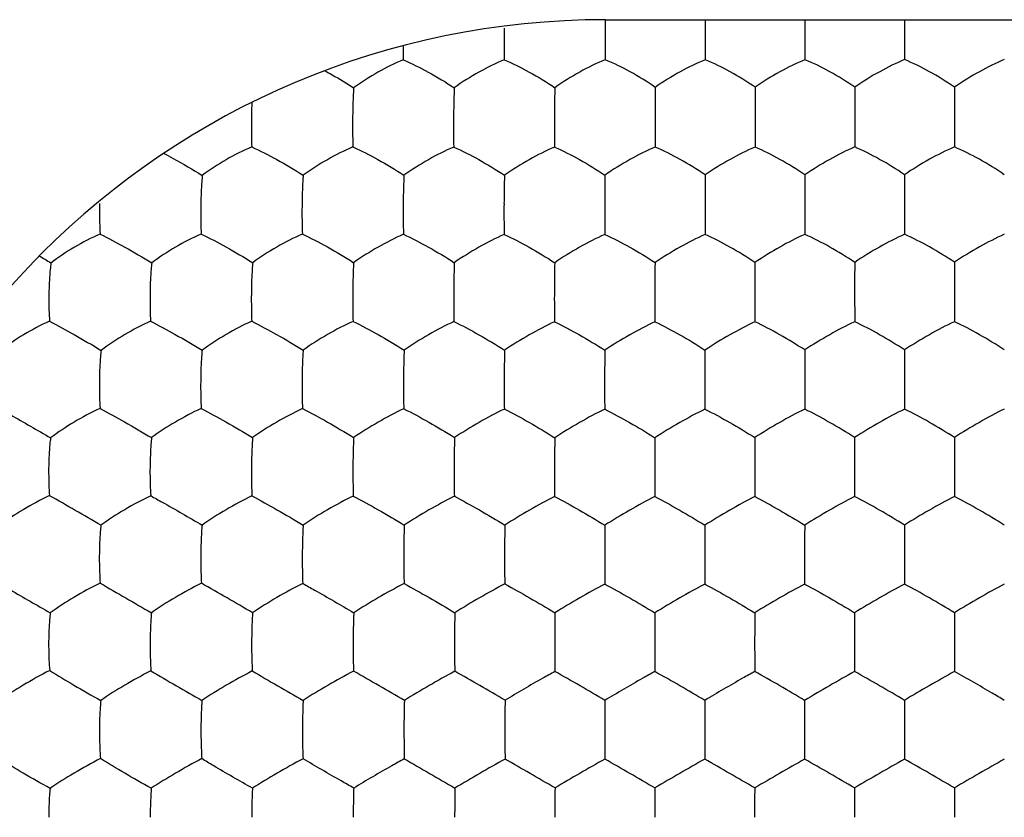
# Model space of a CAD drawing. Units: millimetres. Extents: x -33.7 to 33.7, y -24.5 to 24.5.
# Drawn here: x -4.9 to 0, y 11.5 to 15.5 of the extents above; entities that cross this region are included whole.
import ezdxf

# ---------------------------------------------------------------- set-up
doc = ezdxf.new("R2010")
doc.units = ezdxf.units.MM
doc.header["$LTSCALE"] = 16.335
doc.layers.get('0').update_dxf_attribs({"linetype": 'CONTINUOUS'})

msp = doc.modelspace()

# ---------------------------------------------------------------- linework, layer by layer
at = {"color": 7, "linetype": 'CONTINUOUS'}
for p, q in [((-2.0025, 15.5), (-2.0027, 15.4588)), ((-2, 15.5), (2, 15.5)), ((-1.5004, 15.5), (-1.5005, 15.4596)), ((-1.0003, 15.5), (-1.0003, 15.4598)), ((-0.5001, 15.5), (-0.5002, 15.46)), ((-1.5005, 15.4596), (-1.5004, 15.2992)), ((-1.0003, 15.4598), (-1.0003, 15.2994)), ((-0.5002, 15.46), (-0.5001, 15.2996)), ((-1.7511, 15.1607), (-1.7516, 15.0195)), ((-0.7503, 15.1617), (-0.7504, 15.0202)), ((-0.2501, 15.1618), (-0.2501, 15.0203)), ((-1.7516, 15.0195), (-1.7515, 14.8614)), ((-1.2507, 15.02), (-1.2507, 14.8615)), ((-0.7504, 15.0202), (-0.7504, 14.8617)), ((-0.2501, 15.0203), (-0.2501, 14.8618)), ((-1.5009, 14.722), (-1.5012, 14.58)), ((-0.5003, 14.7225), (-0.5004, 14.5805)), ((-1.0008, 14.5803), (-1.0008, 14.4236)), ((-0.5004, 14.5805), (-0.5004, 14.4238)), ((-0.2502, 14.2833), (-0.2503, 14.1406)), ((-0.7508, 14.1405), (-0.7507, 13.9855)), ((-0.2503, 14.1406), (-0.2502, 13.9856)), ((-1.5017, 13.8432), (-1.5022, 13.7001)), ((-0.5005, 13.8439), (-0.5007, 13.7006)), ((-0.5007, 13.7006), (-0.5006, 13.5471)), ((-0.2503, 13.4045), (-0.2504, 13.2606)), ((-0.2504, 13.2606), (-0.2504, 13.1086)), ((-0.5009, 12.8204), (-0.5008, 12.6698)), ((-0.2504, 12.5258), (-0.2505, 12.3803)), ((-0.2505, 12.3803), (-0.2504, 12.2309)), ((-0.2504, 11.6473), (-0.2505, 11.5))]:
    msp.add_line(p, q, dxfattribs=at)
for centre, radius, start, end in [((-2, 11.5), 4, 90, 270), ((7.0703, 15.4208), 9.0731, 179.75983, 180.09896), ((1.4621, 15.3949), 4.4783, 180.3341, 181.2343), ((31.5168, 15.4065), 33.5195, 180.00246, 180.18346), ((67.7112, 14.998), 68.9619, 179.864266, 179.98175), ((0.6083, 14.9646), 3.8779, 179.2222, 181.5223), ((3.039, 14.9646), 5.8021, 179.47753, 181.02189), ((8.3837, 14.9639), 10.6406, 179.70709, 180.55333), ((60.6394, 14.5605), 61.6402, 179.849579, 179.981572), ((1.8386, 14.532), 4.8543, 179.4519, 181.2742), ((5.0367, 14.5318), 7.5467, 179.64611, 180.82317), ((13.4745, 14.5304), 15.4792, 179.81965, 180.39627), ((51.4941, 14.528), 52.9953, 179.9438, 180.11319), ((-7.0792, 10.4925), 4.4286, 58.7651, 59.6609), ((4.8994, 14.1228), 7.1567, 178.73076, 179.87014), ((37.8143, 14.123), 39.0656, 179.76561, 179.97472), ((64.2419, 14.1232), 64.9927, 179.859021, 179.984756), ((7.9889, 14.0989), 10.2463, 179.77549, 180.63553), ((21.768, 14.0963), 23.521, 179.8942, 180.27062), ((50.4268, 14.0961), 51.6782, 179.95096, 180.12285), ((3.5849, 13.6863), 6.0939, 178.52982, 179.87606), ((8.5269, 13.686), 10.5321, 179.14899, 179.92677), ((40.1394, 13.6862), 41.1408, 179.78067, 179.98015), ((12.3277, 13.6657), 14.3329, 179.86475, 180.47505), ((30.2764, 13.6627), 31.7786, 179.93256, 180.20904), ((51.7597, 13.6632), 52.761, 179.95956, 180.12623), ((2.9416, 13.2502), 5.7016, 178.4512, 179.8981), ((6.4739, 13.2499), 8.7304, 178.99094, 179.93542), ((13.866, 13.2495), 15.6197, 179.43514, 179.962), ((27.8638, 13.2496), 29.1158, 179.69573, 179.97886), ((47.7021, 13.2497), 48.4533, 179.81703, 179.98723), ((9.4588, 13.2339), 11.7154, 179.87382, 180.61296), ((18.2137, 13.2318), 19.9674, 179.91932, 180.35438), ((34.8067, 13.2303), 36.0587, 179.95233, 180.19387), ((59.3671, 13.2303), 60.1183, 179.97124, 180.116123), ((-16.2076, -7.0438), 23.1659, 59.73531, 60.47104), ((1.6701, 12.8141), 4.6827, 178.1512, 179.9134), ((5.8822, 12.8141), 8.3892, 178.96884, 179.95832), ((10.3485, 12.8137), 12.3533, 179.30068, 179.97145), ((19.5055, 12.8134), 21.0084, 179.58759, 179.9817), ((32.395, 12.8135), 33.3968, 179.74011, 179.98824), ((66.2336, 12.8136), 66.7345, 179.869867, 179.99409), ((13.6784, 12.8003), 15.6832, 179.92874, 180.47738), ((23.8152, 12.7977), 25.318, 179.94932, 180.29006), ((39.0142, 12.7974), 40.016, 179.96712, 180.18286), ((26.8598, 66.6835), 62.4713, 239.830464, 240.102735), ((-14.1222, -5.1666), 20.498, 59.67067, 60.49776), ((4.7664, 12.3782), 7.5245, 178.87504, 179.98173), ((9.3599, 12.3781), 11.6152, 179.27232, 179.99054), ((14.7999, 12.3778), 16.5536, 179.48946, 179.99257), ((24.1225, 12.3777), 25.3749, 179.66613, 179.99444), ((41.5324, 12.3778), 42.2839, 179.7995, 179.99659), ((6.4409, 12.3672), 9.199, 179.91624, 180.84068), ((12.053, 12.3678), 14.3083, 179.95093, 180.54775), ((17.9646, 12.366), 19.7183, 179.95936, 180.39298), ((28.1207, 12.3644), 29.3731, 179.96918, 180.26065), ((48.2515, 12.3644), 49.003, 179.98142, 180.15616), ((1.9312, 22.6386), 12.1175, 239.15846, 240.5572), ((25.6292, 62.8181), 58.5085, 239.832733, 240.121577), ((-14.1132, -6.8839), 21.9807, 59.65888, 60.42593), ((-7.8454, 3.1065), 10.4484, 59.2586, 60.8569), ((-7.2118, 3.3382), 10.1812, 59.23255, 60.86333), ((-6.3632, 3.942), 9.4845, 59.17073, 60.91857), ((-5.484, 4.5988), 8.7268, 59.09398, 60.99172), ((2.6196, 6.0963), 6.9996, 118.7884, 121.15492), ((-4.6944, 5.1006), 8.1479, 59.02447, 61.05711), ((3.2732, 5.8302), 7.3065, 118.83304, 121.10001), ((2.4054, 11.9425), 5.4171, 178.4806, 180.0207), ((9.0077, 11.9427), 11.5132, 179.28322, 180.01251), ((12.9274, 11.9425), 14.9316, 179.44817, 180.00972), ((19.0522, 11.9424), 20.5553, 179.59889, 180.00651), ((30.0903, 11.9424), 31.0923, 179.73457, 180.00416), ((61.6667, 11.9424), 62.1677, 179.867196, 180.002066), ((10.9208, 11.9337), 13.4262, 179.97224, 180.60445), ((15.1736, 11.933), 17.1778, 179.97657, 180.4707), ((21.6469, 11.9317), 23.1499, 179.9793, 180.34621), ((33.8363, 11.9314), 34.8384, 179.98557, 180.22946), ((69.1805, 11.9314), 69.6816, 179.992753, 180.114705), ((25.4432, 60.7638), 56.6366, 239.84213, 240.13863), ((3.1783, 1.6653), 11.6124, 119.30081, 120.73435), ((-56.4351, -81.919), 108.1215, 59.926307, 60.079747), ((4.5656, 0.1283), 13.3864, 119.38945, 120.62666), ((-34.7165, -45.1672), 65.6845, 59.877935, 60.130309), ((5.9242, -1.359), 15.1031, 119.45546, 120.5525), ((-23.2652, -26.1988), 43.7824, 59.81582, 60.19427), ((7.2988, -2.8739), 16.8517, 119.5091, 120.49235), ((-17.2182, -16.591), 32.6888, 59.75191, 60.25875), ((8.882, -4.7501), 19.0177, 119.56254, 120.43378), ((-13.4902, -11), 26.2334, 59.68911, 60.32068), ((10.8442, -7.2828), 21.9417, 119.61872, 120.37384), ((6.0474, 11.5073), 8.8048, 179.09269, 180.04737), ((11.7027, 11.5074), 13.9574, 179.42565, 180.03027), ((16.1966, 11.5074), 17.9502, 179.55363, 180.02349), ((23.8764, 11.5074), 25.129, 179.68109, 180.01679), ((41.1268, 11.5074), 41.8783, 179.8086, 180.01008)]:
    msp.add_arc(centre, radius, start, end, dxfattribs=at)
for points, knots in [([(-2.5092, 15.4572), (-2.5093, 15.4439), (-2.5096, 15.3911), (-2.5093, 15.3382), (-2.5088, 15.2986)], [0, 0, 0, 0, 0.251258, 1, 1, 1, 1]), ([(-3.0152, 15.2984), (-3.0588, 15.2808), (-3.1444, 15.2378), (-3.2252, 15.1867), (-3.2641, 15.158)], [0, 0, 0, 0, 0.493435, 1, 1, 1, 1]), ([(-3.0152, 15.2984), (-2.9721, 15.2805), (-2.8851, 15.2366), (-2.8015, 15.1866), (-2.7594, 15.1584)], [0, 0, 0, 0, 0.47908, 1, 1, 1, 1]), ([(-2.5088, 15.2986), (-2.5524, 15.281), (-2.6383, 15.2379), (-2.7198, 15.187), (-2.7594, 15.1584)], [0, 0, 0, 0, 0.490523, 1, 1, 1, 1]), ([(-2.5088, 15.2986), (-2.4657, 15.2809), (-2.3792, 15.2374), (-2.2963, 15.1873), (-2.255, 15.1591)], [0, 0, 0, 0, 0.482081, 1, 1, 1, 1]), ([(-2.0026, 15.2992), (-2.0461, 15.2816), (-2.1326, 15.2384), (-2.2147, 15.1877), (-2.255, 15.1591)], [0, 0, 0, 0, 0.487484, 1, 1, 1, 1]), ([(-1.7511, 15.1607), (-1.7917, 15.1889), (-1.8736, 15.2389), (-1.9595, 15.2818), (-2.0026, 15.2992)], [0, 0, 0, 0, 0.515361, 1, 1, 1, 1]), ([(-1.5004, 15.2992), (-1.5435, 15.2818), (-1.6293, 15.239), (-1.7109, 15.1889), (-1.7511, 15.1607)], [0, 0, 0, 0, 0.486095, 1, 1, 1, 1]), ([(-1.2505, 15.1614), (-1.2907, 15.1895), (-1.3721, 15.2393), (-1.4576, 15.2819), (-1.5004, 15.2992)], [0, 0, 0, 0, 0.514617, 1, 1, 1, 1]), ([(-1.0003, 15.2994), (-1.0433, 15.2821), (-1.1289, 15.2395), (-1.2103, 15.1896), (-1.2505, 15.1614)], [0, 0, 0, 0, 0.485806, 1, 1, 1, 1]), ([(-0.7503, 15.1617), (-0.7905, 15.1898), (-0.8719, 15.2396), (-0.9574, 15.2822), (-1.0003, 15.2994)], [0, 0, 0, 0, 0.514603, 1, 1, 1, 1]), ([(-0.5001, 15.2996), (-0.5431, 15.2823), (-0.6287, 15.2397), (-0.7101, 15.1898), (-0.7503, 15.1617)], [0, 0, 0, 0, 0.485667, 1, 1, 1, 1]), ([(-0.2501, 15.1618), (-0.2903, 15.1899), (-0.3717, 15.2397), (-0.4572, 15.2823), (-0.5001, 15.2996)], [0, 0, 0, 0, 0.514558, 1, 1, 1, 1]), ([(0, 15.2996), (-0.0429, 15.2824), (-0.1285, 15.2398), (-0.2099, 15.1899), (-0.2501, 15.1618)], [0, 0, 0, 0, 0.485559, 1, 1, 1, 1]), ([(-3.4086, 15.2438), (-3.3961, 15.2371), (-3.3471, 15.2101), (-3.2991, 15.181), (-3.2641, 15.158)], [0, 0, 0, 0, 0.252081, 1, 1, 1, 1]), ([(-3.2641, 15.158), (-3.2648, 15.1477), (-3.2675, 15.1008), (-3.2688, 15.0539), (-3.2692, 15.0173)], [0, 0, 0, 0, 0.219272, 1, 1, 1, 1]), ([(-2.7594, 15.1584), (-2.7599, 15.1481), (-2.7617, 15.1012), (-2.7625, 15.0542), (-2.7628, 15.0175)], [0, 0, 0, 0, 0.219063, 1, 1, 1, 1]), ([(-2.255, 15.1591), (-2.2552, 15.1489), (-2.2562, 15.1019), (-2.2566, 15.0549), (-2.2568, 15.0183)], [0, 0, 0, 0, 0.218774, 1, 1, 1, 1]), ([(-3.7747, 15.0848), (-3.7749, 15.0793), (-3.7759, 15.0568), (-3.7765, 15.0343), (-3.7769, 15.0172)], [0, 0, 0, 0, 0.241538, 1, 1, 1, 1]), ([(-3.7769, 15.0172), (-3.7771, 15.0042), (-3.7777, 14.9524), (-3.777, 14.9006), (-3.7755, 14.8619)], [0, 0, 0, 0, 0.252351, 1, 1, 1, 1]), ([(-4.2167, 14.8296), (-4.2007, 14.8214), (-4.1351, 14.7865), (-4.0709, 14.7489), (-4.0233, 14.7189)], [0, 0, 0, 0, 0.241944, 1, 1, 1, 1]), ([(-3.7755, 14.8619), (-3.8195, 14.8435), (-3.9048, 14.7998), (-3.9853, 14.7478), (-4.0233, 14.7189)], [0, 0, 0, 0, 0.499656, 1, 1, 1, 1]), ([(-3.7755, 14.8619), (-3.7328, 14.8429), (-3.6453, 14.7976), (-3.5606, 14.7475), (-3.5172, 14.7196)], [0, 0, 0, 0, 0.475063, 1, 1, 1, 1]), ([(-3.2682, 14.8616), (-3.312, 14.8433), (-3.3974, 14.7996), (-3.4784, 14.7482), (-3.5172, 14.7196)], [0, 0, 0, 0, 0.496276, 1, 1, 1, 1]), ([(-3.2682, 14.8616), (-3.2253, 14.8428), (-3.1383, 14.798), (-3.0542, 14.7479), (-3.0116, 14.72)], [0, 0, 0, 0, 0.478912, 1, 1, 1, 1]), ([(-2.7622, 14.8611), (-2.8056, 14.8427), (-2.891, 14.7991), (-2.9723, 14.7482), (-3.0116, 14.72)], [0, 0, 0, 0, 0.493386, 1, 1, 1, 1]), ([(-2.7622, 14.8611), (-2.7192, 14.8424), (-2.6327, 14.7979), (-2.5493, 14.7479), (-2.5074, 14.72)], [0, 0, 0, 0, 0.482015, 1, 1, 1, 1]), ([(-2.2565, 14.8611), (-2.2999, 14.8427), (-2.3856, 14.7988), (-2.4675, 14.7482), (-2.5074, 14.72)], [0, 0, 0, 0, 0.490822, 1, 1, 1, 1]), ([(-2.2565, 14.8611), (-2.2135, 14.8426), (-2.1274, 14.7985), (-2.0447, 14.7484), (-2.0035, 14.7206)], [0, 0, 0, 0, 0.484678, 1, 1, 1, 1]), ([(-1.7515, 14.8614), (-1.7948, 14.843), (-1.8807, 14.7991), (-1.963, 14.7487), (-2.0035, 14.7206)], [0, 0, 0, 0, 0.48836, 1, 1, 1, 1]), ([(-1.5009, 14.722), (-1.5414, 14.7497), (-1.6233, 14.7996), (-1.7087, 14.8431), (-1.7515, 14.8614)], [0, 0, 0, 0, 0.513436, 1, 1, 1, 1]), ([(-1.2507, 14.8615), (-1.2936, 14.8433), (-1.3789, 14.7997), (-1.4606, 14.7498), (-1.5009, 14.722)], [0, 0, 0, 0, 0.487631, 1, 1, 1, 1]), ([(-1.0006, 14.7223), (-1.041, 14.75), (-1.1226, 14.7998), (-1.2079, 14.8433), (-1.2507, 14.8615)], [0, 0, 0, 0, 0.513159, 1, 1, 1, 1]), ([(-0.7504, 14.8617), (-0.7933, 14.8435), (-0.8786, 14.8), (-0.9603, 14.7501), (-1.0006, 14.7223)], [0, 0, 0, 0, 0.487409, 1, 1, 1, 1]), ([(-0.5003, 14.7225), (-0.5407, 14.7503), (-0.6223, 14.8001), (-0.7076, 14.8435), (-0.7504, 14.8617)], [0, 0, 0, 0, 0.513078, 1, 1, 1, 1]), ([(-0.2501, 14.8618), (-0.293, 14.8436), (-0.3783, 14.8002), (-0.46, 14.7503), (-0.5003, 14.7225)], [0, 0, 0, 0, 0.487226, 1, 1, 1, 1]), ([(0, 14.7226), (-0.0404, 14.7504), (-0.122, 14.8002), (-0.2073, 14.8436), (-0.2501, 14.8618)], [0, 0, 0, 0, 0.512963, 1, 1, 1, 1]), ([(-3.0116, 14.72), (-3.0122, 14.7095), (-3.0142, 14.6624), (-3.0152, 14.6152), (-3.0156, 14.5784)], [0, 0, 0, 0, 0.220989, 1, 1, 1, 1]), ([(-2.5074, 14.72), (-2.5078, 14.7096), (-2.5091, 14.6624), (-2.5097, 14.6152), (-2.5099, 14.5784)], [0, 0, 0, 0, 0.22095, 1, 1, 1, 1]), ([(-2.0035, 14.7206), (-2.0036, 14.7101), (-2.0042, 14.663), (-2.0045, 14.6158), (-2.0046, 14.5791)], [0, 0, 0, 0, 0.220759, 1, 1, 1, 1]), ([(-4.0233, 14.7189), (-4.0244, 14.7085), (-4.0285, 14.6619), (-4.0304, 14.6151), (-4.0311, 14.5787)], [0, 0, 0, 0, 0.22156, 1, 1, 1, 1]), ([(-3.5172, 14.7196), (-3.518, 14.7092), (-3.5211, 14.6623), (-3.5225, 14.6154), (-3.523, 14.5788)], [0, 0, 0, 0, 0.221214, 1, 1, 1, 1]), ([(-4.5386, 14.5781), (-4.5389, 14.5652), (-4.5396, 14.5141), (-4.5384, 14.4629), (-4.5361, 14.4248)], [0, 0, 0, 0, 0.253351, 1, 1, 1, 1]), ([(-4.0311, 14.5787), (-4.0314, 14.5657), (-4.0319, 14.5144), (-4.031, 14.4632), (-4.0292, 14.4249)], [0, 0, 0, 0, 0.253294, 1, 1, 1, 1]), ([(-3.523, 14.5788), (-3.5232, 14.5658), (-3.5236, 14.5145), (-3.5229, 14.4631), (-3.5216, 14.4248)], [0, 0, 0, 0, 0.253288, 1, 1, 1, 1]), ([(-4.5361, 14.4248), (-4.5806, 14.4057), (-4.6656, 14.3612), (-4.7457, 14.3083), (-4.7828, 14.2791)], [0, 0, 0, 0, 0.506231, 1, 1, 1, 1]), ([(-4.5361, 14.4248), (-4.4943, 14.4046), (-4.407, 14.3578), (-4.3216, 14.3079), (-4.277, 14.2804)], [0, 0, 0, 0, 0.470429, 1, 1, 1, 1]), ([(-4.0292, 14.4249), (-4.0734, 14.4059), (-4.1585, 14.3615), (-4.2391, 14.3093), (-4.277, 14.2804)], [0, 0, 0, 0, 0.502853, 1, 1, 1, 1]), ([(-4.0292, 14.4249), (-3.9869, 14.405), (-3.8997, 14.3587), (-3.8146, 14.3087), (-3.7707, 14.2812)], [0, 0, 0, 0, 0.474384, 1, 1, 1, 1]), ([(-3.5216, 14.4248), (-3.5656, 14.4057), (-3.6509, 14.3614), (-3.7321, 14.3097), (-3.7707, 14.2812)], [0, 0, 0, 0, 0.499314, 1, 1, 1, 1]), ([(-3.5216, 14.4248), (-3.4789, 14.4051), (-3.3919, 14.3593), (-3.3073, 14.3092), (-3.2642, 14.2815)], [0, 0, 0, 0, 0.47857, 1, 1, 1, 1]), ([(-3.0146, 14.424), (-3.0581, 14.4049), (-3.1434, 14.3606), (-3.2249, 14.3097), (-3.2642, 14.2815)], [0, 0, 0, 0, 0.495977, 1, 1, 1, 1]), ([(-3.0146, 14.424), (-2.9718, 14.4045), (-2.8853, 14.3591), (-2.8015, 14.3091), (-2.7592, 14.2815)], [0, 0, 0, 0, 0.48225, 1, 1, 1, 1]), ([(-1.0008, 14.4236), (-1.0435, 14.4045), (-1.1286, 14.3602), (-1.2105, 14.3103), (-1.251, 14.2829)], [0, 0, 0, 0, 0.489268, 1, 1, 1, 1]), ([(-0.7506, 14.2831), (-0.7912, 14.3105), (-0.8731, 14.3602), (-0.9581, 14.4045), (-1.0008, 14.4236)], [0, 0, 0, 0, 0.511601, 1, 1, 1, 1]), ([(-0.5004, 14.4238), (-0.5431, 14.4047), (-0.6282, 14.3604), (-0.7101, 14.3106), (-0.7506, 14.2831)], [0, 0, 0, 0, 0.489008, 1, 1, 1, 1]), ([(-0.2502, 14.2833), (-0.2908, 14.3107), (-0.3726, 14.3604), (-0.4577, 14.4047), (-0.5004, 14.4238)], [0, 0, 0, 0, 0.511447, 1, 1, 1, 1]), ([(0, 14.4238), (-0.0427, 14.4047), (-0.1278, 14.3605), (-0.2097, 14.3107), (-0.2502, 14.2833)], [0, 0, 0, 0, 0.488783, 1, 1, 1, 1]), ([(-2.5093, 14.4233), (-2.5526, 14.4042), (-2.6377, 14.3598), (-2.7194, 14.3093), (-2.7592, 14.2815)], [0, 0, 0, 0, 0.493506, 1, 1, 1, 1]), ([(-2.5093, 14.4233), (-2.4665, 14.4038), (-2.3805, 14.3588), (-2.2973, 14.3088), (-2.2556, 14.2813)], [0, 0, 0, 0, 0.484918, 1, 1, 1, 1]), ([(-2.0043, 14.4233), (-2.0475, 14.4041), (-2.1331, 14.3595), (-2.2152, 14.3091), (-2.2556, 14.2813)], [0, 0, 0, 0, 0.491314, 1, 1, 1, 1]), ([(-2.0043, 14.4233), (-1.9615, 14.404), (-1.876, 14.3593), (-1.7934, 14.3094), (-1.7523, 14.2819)], [0, 0, 0, 0, 0.487144, 1, 1, 1, 1]), ([(-1.5012, 14.4233), (-1.5441, 14.4041), (-1.6295, 14.3596), (-1.7117, 14.3095), (-1.7523, 14.2819)], [0, 0, 0, 0, 0.489809, 1, 1, 1, 1]), ([(-1.251, 14.2829), (-1.2916, 14.3102), (-1.3735, 14.3599), (-1.4585, 14.4042), (-1.5012, 14.4233)], [0, 0, 0, 0, 0.511731, 1, 1, 1, 1]), ([(-4.7828, 14.2791), (-4.7842, 14.2687), (-4.7895, 14.2224), (-4.7919, 14.1757), (-4.7929, 14.1395)], [0, 0, 0, 0, 0.223918, 1, 1, 1, 1]), ([(-4.277, 14.2804), (-4.2781, 14.27), (-4.2826, 14.2233), (-4.2846, 14.1764), (-4.2854, 14.14)], [0, 0, 0, 0, 0.223397, 1, 1, 1, 1]), ([(-3.7707, 14.2812), (-3.7716, 14.2707), (-3.7751, 14.2238), (-3.7767, 14.1767), (-3.7772, 14.1401)], [0, 0, 0, 0, 0.223035, 1, 1, 1, 1]), ([(-3.2642, 14.2815), (-3.2648, 14.271), (-3.2672, 14.2238), (-3.2683, 14.1766), (-3.2686, 14.1398)], [0, 0, 0, 0, 0.222829, 1, 1, 1, 1]), ([(-2.7592, 14.2815), (-2.7596, 14.2709), (-2.7611, 14.2235), (-2.7619, 14.176), (-2.762, 14.1391)], [0, 0, 0, 0, 0.222762, 1, 1, 1, 1]), ([(-1.7523, 14.2819), (-1.7524, 14.2714), (-1.7527, 14.224), (-1.7529, 14.1766), (-1.753, 14.1398)], [0, 0, 0, 0, 0.222633, 1, 1, 1, 1]), ([(-4.7929, 14.1395), (-4.7932, 14.1266), (-4.7938, 14.076), (-4.7923, 14.0254), (-4.7897, 13.9878)], [0, 0, 0, 0, 0.254312, 1, 1, 1, 1]), ([(-4.2854, 14.14), (-4.2856, 14.1271), (-4.2861, 14.0764), (-4.2849, 14.0256), (-4.2828, 13.9879)], [0, 0, 0, 0, 0.25425, 1, 1, 1, 1]), ([(-3.7772, 14.1401), (-3.7774, 14.1272), (-3.7778, 14.0764), (-3.7769, 14.0255), (-3.7753, 13.9876)], [0, 0, 0, 0, 0.254258, 1, 1, 1, 1]), ([(-3.2686, 14.1398), (-3.2687, 14.1269), (-3.269, 14.076), (-3.2684, 14.0251), (-3.2673, 13.9872)], [0, 0, 0, 0, 0.254325, 1, 1, 1, 1]), ([(-2.762, 14.1391), (-2.7621, 14.1261), (-2.7623, 14.0751), (-2.7619, 14.024), (-2.7611, 13.9859)], [0, 0, 0, 0, 0.254524, 1, 1, 1, 1]), ([(-4.7897, 13.9878), (-4.8345, 13.9679), (-4.9195, 13.9227), (-4.9998, 13.8695), (-5.0368, 13.8403)], [0, 0, 0, 0, 0.509636, 1, 1, 1, 1]), ([(-4.7897, 13.9878), (-4.7484, 13.9665), (-4.6615, 13.9187), (-4.5758, 13.8689), (-4.5308, 13.8417)], [0, 0, 0, 0, 0.469755, 1, 1, 1, 1]), ([(-4.2828, 13.9879), (-4.3273, 13.9681), (-4.4124, 13.9231), (-4.4931, 13.8705), (-4.5308, 13.8417)], [0, 0, 0, 0, 0.506155, 1, 1, 1, 1]), ([(-4.2828, 13.9879), (-4.241, 13.9669), (-4.1541, 13.9197), (-4.0687, 13.8698), (-4.0244, 13.8426)], [0, 0, 0, 0, 0.473757, 1, 1, 1, 1]), ([(-3.7753, 13.9876), (-3.8194, 13.9679), (-3.9047, 13.9229), (-3.9859, 13.871), (-4.0244, 13.8426)], [0, 0, 0, 0, 0.502556, 1, 1, 1, 1]), ([(-3.7753, 13.9876), (-3.733, 13.967), (-3.6462, 13.9202), (-3.5612, 13.8703), (-3.5176, 13.843)], [0, 0, 0, 0, 0.47802, 1, 1, 1, 1]), ([(-3.2673, 13.9872), (-3.3111, 13.9674), (-3.3965, 13.9224), (-3.4783, 13.8711), (-3.5176, 13.843)], [0, 0, 0, 0, 0.498855, 1, 1, 1, 1]), ([(-3.2673, 13.9872), (-3.2246, 13.9667), (-3.1381, 13.9205), (-3.0537, 13.8704), (-3.0109, 13.8431)], [0, 0, 0, 0, 0.482337, 1, 1, 1, 1]), ([(-2.7611, 13.9859), (-2.8044, 13.9661), (-2.8894, 13.9212), (-2.9711, 13.8707), (-3.0109, 13.8431)], [0, 0, 0, 0, 0.495808, 1, 1, 1, 1]), ([(-2.7611, 13.9859), (-2.7185, 13.9656), (-2.6326, 13.9197), (-2.549, 13.8698), (-2.507, 13.8427)], [0, 0, 0, 0, 0.485518, 1, 1, 1, 1]), ([(-2.2568, 13.9852), (-2.2998, 13.9652), (-2.3848, 13.9202), (-2.4668, 13.87), (-2.507, 13.8427)], [0, 0, 0, 0, 0.493879, 1, 1, 1, 1]), ([(-2.2568, 13.9852), (-2.2142, 13.9649), (-2.1287, 13.9193), (-2.0456, 13.8695), (-2.0041, 13.8425)], [0, 0, 0, 0, 0.487684, 1, 1, 1, 1]), ([(-1.7528, 13.9852), (-1.7957, 13.9651), (-1.881, 13.9199), (-1.9634, 13.8697), (-2.0041, 13.8425)], [0, 0, 0, 0, 0.492105, 1, 1, 1, 1]), ([(-1.7528, 13.9852), (-1.7102, 13.9651), (-1.6252, 13.9199), (-1.5427, 13.8702), (-1.5017, 13.8432)], [0, 0, 0, 0, 0.489338, 1, 1, 1, 1]), ([(-1.2512, 13.9852), (-1.294, 13.9652), (-1.3789, 13.9202), (-1.461, 13.8703), (-1.5017, 13.8432)], [0, 0, 0, 0, 0.491277, 1, 1, 1, 1]), ([(-1.001, 13.8437), (-1.0418, 13.8706), (-1.124, 13.9202), (-1.2087, 13.9652), (-1.2512, 13.9852)], [0, 0, 0, 0, 0.510133, 1, 1, 1, 1]), ([(-0.7507, 13.9855), (-0.7934, 13.9655), (-0.8783, 13.9205), (-0.9604, 13.8707), (-1.001, 13.8437)], [0, 0, 0, 0, 0.490897, 1, 1, 1, 1]), ([(-0.5005, 13.8439), (-0.5413, 13.8709), (-0.6234, 13.9205), (-0.7082, 13.9655), (-0.7507, 13.9855)], [0, 0, 0, 0, 0.509938, 1, 1, 1, 1]), ([(-0.2502, 13.9856), (-0.2929, 13.9656), (-0.3777, 13.9206), (-0.4598, 13.8709), (-0.5005, 13.8439)], [0, 0, 0, 0, 0.490597, 1, 1, 1, 1]), ([(0, 13.8439), (-0.0407, 13.871), (-0.1229, 13.9206), (-0.2077, 13.9656), (-0.2502, 13.9856)], [0, 0, 0, 0, 0.509708, 1, 1, 1, 1]), ([(-4.5308, 13.8417), (-4.5321, 13.8312), (-4.5368, 13.7845), (-4.5389, 13.7375), (-4.5397, 13.7012)], [0, 0, 0, 0, 0.225172, 1, 1, 1, 1]), ([(-4.0244, 13.8426), (-4.0254, 13.8321), (-4.0292, 13.785), (-4.0309, 13.7378), (-4.0314, 13.7013)], [0, 0, 0, 0, 0.224794, 1, 1, 1, 1]), ([(-3.5176, 13.843), (-3.5184, 13.8324), (-3.5211, 13.7851), (-3.5224, 13.7377), (-3.5227, 13.701)], [0, 0, 0, 0, 0.224583, 1, 1, 1, 1]), ([(-3.0109, 13.8431), (-3.0114, 13.8325), (-3.013, 13.7849), (-3.0139, 13.7372), (-3.014, 13.7003)], [0, 0, 0, 0, 0.224458, 1, 1, 1, 1]), ([(-4.5397, 13.7012), (-4.5399, 13.6884), (-4.5403, 13.6381), (-4.5389, 13.5879), (-4.5364, 13.5506)], [0, 0, 0, 0, 0.25523, 1, 1, 1, 1]), ([(-4.0314, 13.7013), (-4.0316, 13.6884), (-4.032, 13.6381), (-4.0308, 13.5877), (-4.0289, 13.5502)], [0, 0, 0, 0, 0.255258, 1, 1, 1, 1]), ([(-3.5227, 13.701), (-3.5229, 13.6881), (-3.5231, 13.6377), (-3.5223, 13.5872), (-3.5209, 13.5497)], [0, 0, 0, 0, 0.255342, 1, 1, 1, 1]), ([(-3.014, 13.7003), (-3.0141, 13.6874), (-3.0143, 13.6369), (-3.0137, 13.5865), (-3.0129, 13.5489)], [0, 0, 0, 0, 0.255489, 1, 1, 1, 1]), ([(-2.509, 13.6995), (-2.509, 13.6866), (-2.5091, 13.6358), (-2.5088, 13.5851), (-2.5082, 13.5474)], [0, 0, 0, 0, 0.255738, 1, 1, 1, 1]), ([(-5.0433, 13.5506), (-5.0245, 13.5403), (-4.9379, 13.4919), (-4.8519, 13.4423), (-4.7848, 13.4029)], [0, 0, 0, 0, 0.216366, 1, 1, 1, 1]), ([(-4.5364, 13.5506), (-4.5811, 13.5301), (-4.6663, 13.4844), (-4.7473, 13.4316), (-4.7848, 13.4029)], [0, 0, 0, 0, 0.509619, 1, 1, 1, 1]), ([(-4.5364, 13.5506), (-4.4951, 13.5286), (-4.4086, 13.4804), (-4.3229, 13.4306), (-4.2782, 13.4039)], [0, 0, 0, 0, 0.473193, 1, 1, 1, 1]), ([(-4.0289, 13.5502), (-4.0732, 13.5298), (-4.1584, 13.4842), (-4.2398, 13.4321), (-4.2782, 13.4039)], [0, 0, 0, 0, 0.50591, 1, 1, 1, 1]), ([(-4.0289, 13.5502), (-3.987, 13.5286), (-3.9005, 13.4809), (-3.8153, 13.4311), (-3.7712, 13.4043)], [0, 0, 0, 0, 0.477545, 1, 1, 1, 1]), ([(-3.5209, 13.5497), (-3.5648, 13.5292), (-3.6501, 13.4836), (-3.732, 13.4322), (-3.7712, 13.4043)], [0, 0, 0, 0, 0.502148, 1, 1, 1, 1]), ([(-3.5209, 13.5497), (-3.4785, 13.5283), (-3.3922, 13.4811), (-3.3074, 13.4312), (-3.2641, 13.4043)], [0, 0, 0, 0, 0.482016, 1, 1, 1, 1]), ([(-3.0129, 13.5489), (-3.0564, 13.5283), (-3.1417, 13.4826), (-3.2241, 13.4318), (-3.2641, 13.4043)], [0, 0, 0, 0, 0.49843, 1, 1, 1, 1]), ([(-3.0129, 13.5489), (-2.9703, 13.5277), (-2.8844, 13.4811), (-2.8003, 13.4312), (-2.7579, 13.4043)], [0, 0, 0, 0, 0.486154, 1, 1, 1, 1]), ([(-2.5082, 13.5474), (-2.5511, 13.5267), (-2.6357, 13.4812), (-2.7177, 13.4312), (-2.7579, 13.4043)], [0, 0, 0, 0, 0.495938, 1, 1, 1, 1]), ([(-2.5082, 13.5474), (-2.4657, 13.5263), (-2.3804, 13.4799), (-2.297, 13.4303), (-2.2552, 13.4036)], [0, 0, 0, 0, 0.48858, 1, 1, 1, 1]), ([(-2.0048, 13.5468), (-2.0475, 13.526), (-2.1323, 13.4803), (-2.2146, 13.4304), (-2.2552, 13.4036)], [0, 0, 0, 0, 0.49456, 1, 1, 1, 1]), ([(-2.0048, 13.5468), (-1.9623, 13.5258), (-1.8773, 13.4797), (-1.7944, 13.4301), (-1.7529, 13.4035)], [0, 0, 0, 0, 0.490229, 1, 1, 1, 1]), ([(-1.502, 13.5468), (-1.5447, 13.5259), (-1.6295, 13.4801), (-1.7121, 13.4302), (-1.7529, 13.4035)], [0, 0, 0, 0, 0.493516, 1, 1, 1, 1]), ([(-1.502, 13.5468), (-1.4597, 13.5259), (-1.3751, 13.4801), (-1.2926, 13.4307), (-1.2516, 13.4042)], [0, 0, 0, 0, 0.491271, 1, 1, 1, 1]), ([(-1.0012, 13.547), (-1.0438, 13.5262), (-1.1284, 13.4804), (-1.2107, 13.4308), (-1.2516, 13.4042)], [0, 0, 0, 0, 0.49288, 1, 1, 1, 1]), ([(-0.7509, 13.4044), (-0.7919, 13.431), (-0.8743, 13.4804), (-0.9588, 13.5261), (-1.0012, 13.547)], [0, 0, 0, 0, 0.50844, 1, 1, 1, 1]), ([(-0.5006, 13.5471), (-0.5431, 13.5263), (-0.6277, 13.4806), (-0.7101, 13.431), (-0.7509, 13.4044)], [0, 0, 0, 0, 0.49251, 1, 1, 1, 1]), ([(-0.2503, 13.4045), (-0.2913, 13.4311), (-0.3736, 13.4806), (-0.4582, 13.5263), (-0.5006, 13.5471)], [0, 0, 0, 0, 0.50817, 1, 1, 1, 1]), ([(0, 13.5472), (-0.0425, 13.5264), (-0.1271, 13.4807), (-0.2094, 13.4311), (-0.2503, 13.4045)], [0, 0, 0, 0, 0.492174, 1, 1, 1, 1]), ([(-4.7848, 13.4029), (-4.7862, 13.3923), (-4.7912, 13.3455), (-4.7934, 13.2985), (-4.794, 13.2621)], [0, 0, 0, 0, 0.226906, 1, 1, 1, 1]), ([(-4.2782, 13.4039), (-4.2793, 13.3932), (-4.2833, 13.3461), (-4.2851, 13.2987), (-4.2857, 13.2621)], [0, 0, 0, 0, 0.226511, 1, 1, 1, 1]), ([(-3.7712, 13.4043), (-3.772, 13.3936), (-3.7751, 13.3461), (-3.7765, 13.2986), (-3.7769, 13.2618)], [0, 0, 0, 0, 0.226289, 1, 1, 1, 1]), ([(-3.2641, 13.4043), (-3.2646, 13.3935), (-3.2666, 13.3459), (-3.2676, 13.2982), (-3.2678, 13.2613)], [0, 0, 0, 0, 0.226214, 1, 1, 1, 1]), ([(-4.794, 13.2621), (-4.7943, 13.2494), (-4.7945, 13.1997), (-4.7928, 13.1499), (-4.79, 13.1131)], [0, 0, 0, 0, 0.256253, 1, 1, 1, 1]), ([(-4.2857, 13.2621), (-4.2858, 13.2494), (-4.2861, 13.1995), (-4.2847, 13.1496), (-4.2824, 13.1126)], [0, 0, 0, 0, 0.256309, 1, 1, 1, 1]), ([(-3.7769, 13.2618), (-3.777, 13.249), (-3.7772, 13.199), (-3.7761, 13.149), (-3.7744, 13.1119)], [0, 0, 0, 0, 0.25642, 1, 1, 1, 1]), ([(-3.2678, 13.2613), (-3.2678, 13.2485), (-3.268, 13.1984), (-3.2672, 13.1483), (-3.2661, 13.1111)], [0, 0, 0, 0, 0.256555, 1, 1, 1, 1]), ([(-2.7599, 13.2604), (-2.76, 13.2475), (-2.7601, 13.1973), (-2.7596, 13.1471), (-2.759, 13.1098)], [0, 0, 0, 0, 0.2568, 1, 1, 1, 1]), ([(-4.79, 13.1131), (-4.835, 13.0919), (-4.9202, 13.0455), (-5.0016, 12.9924), (-5.039, 12.9637)], [0, 0, 0, 0, 0.513305, 1, 1, 1, 1]), ([(-4.2824, 13.1126), (-4.3269, 13.0914), (-4.4122, 13.0452), (-4.4938, 12.9929), (-4.5321, 12.9648)], [0, 0, 0, 0, 0.509431, 1, 1, 1, 1]), ([(-4.2824, 13.1126), (-4.2631, 13.102), (-4.1767, 13.0539), (-4.0911, 13.0045), (-4.0249, 12.9653)], [0, 0, 0, 0, 0.222687, 1, 1, 1, 1]), ([(-3.7744, 13.1119), (-3.8185, 13.0907), (-3.9037, 13.0445), (-3.9858, 12.9929), (-4.0249, 12.9653)], [0, 0, 0, 0, 0.505576, 1, 1, 1, 1]), ([(-3.7744, 13.1119), (-3.7325, 13.0895), (-3.6464, 13.0414), (-3.5613, 12.9917), (-3.5176, 12.9654)], [0, 0, 0, 0, 0.481731, 1, 1, 1, 1]), ([(-3.2661, 13.1111), (-3.3098, 13.0898), (-3.3951, 13.0435), (-3.4777, 12.9926), (-3.5176, 12.9654)], [0, 0, 0, 0, 0.501712, 1, 1, 1, 1]), ([(-3.2661, 13.1111), (-3.2238, 13.089), (-3.1378, 13.0414), (-3.0531, 12.9916), (-3.0101, 12.9651)], [0, 0, 0, 0, 0.486264, 1, 1, 1, 1]), ([(-2.759, 13.1098), (-2.8021, 13.0883), (-2.887, 13.042), (-2.9697, 12.9918), (-3.0101, 12.9651)], [0, 0, 0, 0, 0.49825, 1, 1, 1, 1]), ([(-2.759, 13.1098), (-2.7167, 13.0879), (-2.6315, 13.0409), (-2.5478, 12.9913), (-2.5057, 12.9651)], [0, 0, 0, 0, 0.489736, 1, 1, 1, 1]), ([(-2.2559, 13.1086), (-2.2985, 13.0871), (-2.3828, 13.041), (-2.4651, 12.9914), (-2.5057, 12.9651)], [0, 0, 0, 0, 0.496541, 1, 1, 1, 1]), ([(-2.2559, 13.1086), (-2.2136, 13.0867), (-2.1289, 13.0399), (-2.0456, 12.9906), (-2.0039, 12.9645)], [0, 0, 0, 0, 0.49134, 1, 1, 1, 1]), ([(-1.7533, 13.1083), (-1.7959, 13.0867), (-1.8804, 13.0403), (-1.963, 12.9907), (-2.0039, 12.9645)], [0, 0, 0, 0, 0.495777, 1, 1, 1, 1]), ([(-1.7533, 13.1083), (-1.7111, 13.0865), (-1.6266, 13.04), (-1.5437, 12.9907), (-1.5023, 12.9646)], [0, 0, 0, 0, 0.492477, 1, 1, 1, 1]), ([(-1.2518, 13.1083), (-1.2942, 13.0867), (-1.3787, 13.0403), (-1.4613, 12.9908), (-1.5023, 12.9646)], [0, 0, 0, 0, 0.494967, 1, 1, 1, 1]), ([(-1.2518, 13.1083), (-1.2096, 13.0866), (-1.1253, 13.0402), (-1.0427, 12.991), (-1.0014, 12.965)], [0, 0, 0, 0, 0.493059, 1, 1, 1, 1]), ([(-0.7511, 13.1085), (-0.7935, 13.0869), (-0.8778, 13.0405), (-0.9604, 12.9911), (-1.0014, 12.965)], [0, 0, 0, 0, 0.494502, 1, 1, 1, 1]), ([(-0.5007, 12.9651), (-0.5419, 12.9912), (-0.6245, 13.0405), (-0.7088, 13.0869), (-0.7511, 13.1085)], [0, 0, 0, 0, 0.506643, 1, 1, 1, 1]), ([(-0.2504, 13.1086), (-0.2927, 13.087), (-0.3771, 13.0406), (-0.4597, 12.9913), (-0.5007, 12.9651)], [0, 0, 0, 0, 0.494104, 1, 1, 1, 1]), ([(0, 12.9652), (-0.0411, 12.9913), (-0.1237, 13.0406), (-0.2081, 13.087), (-0.2504, 13.1086)], [0, 0, 0, 0, 0.506305, 1, 1, 1, 1]), ([(-4.5321, 12.9648), (-4.5333, 12.954), (-4.5376, 12.9068), (-4.5395, 12.8593), (-4.5399, 12.8227)], [0, 0, 0, 0, 0.228211, 1, 1, 1, 1]), ([(-4.0249, 12.9653), (-4.0258, 12.9545), (-4.0292, 12.9069), (-4.0307, 12.8591), (-4.031, 12.8223)], [0, 0, 0, 0, 0.227982, 1, 1, 1, 1]), ([(-3.5176, 12.9654), (-3.5182, 12.9545), (-3.5206, 12.9066), (-3.5216, 12.8587), (-3.5218, 12.8218)], [0, 0, 0, 0, 0.227892, 1, 1, 1, 1]), ([(-4.5399, 12.8227), (-4.5401, 12.8099), (-4.5402, 12.7605), (-4.5384, 12.7111), (-4.5358, 12.6745)], [0, 0, 0, 0, 0.25744, 1, 1, 1, 1]), ([(-4.031, 12.8223), (-4.0311, 12.8095), (-4.0312, 12.7599), (-4.0298, 12.7103), (-4.0278, 12.6736)], [0, 0, 0, 0, 0.257584, 1, 1, 1, 1]), ([(-3.5218, 12.8218), (-3.5219, 12.809), (-3.522, 12.7593), (-3.521, 12.7096), (-3.5195, 12.6727)], [0, 0, 0, 0, 0.257739, 1, 1, 1, 1]), ([(-3.0126, 12.8211), (-3.0126, 12.8083), (-3.0126, 12.7586), (-3.0121, 12.7089), (-3.0112, 12.672)], [0, 0, 0, 0, 0.257889, 1, 1, 1, 1]), ([(-2.507, 12.8202), (-2.507, 12.8073), (-2.5071, 12.7573), (-2.5067, 12.7074), (-2.5062, 12.6703)], [0, 0, 0, 0, 0.258194, 1, 1, 1, 1]), ([(-5.0435, 12.6752), (-5.0249, 12.664), (-4.9396, 12.6133), (-4.8536, 12.5636), (-4.7862, 12.5254)], [0, 0, 0, 0, 0.218876, 1, 1, 1, 1]), ([(-4.5358, 12.6745), (-4.5806, 12.6526), (-4.6659, 12.6057), (-4.7479, 12.5533), (-4.7862, 12.5254)], [0, 0, 0, 0, 0.513184, 1, 1, 1, 1]), ([(-4.0278, 12.6736), (-4.0721, 12.6517), (-4.1573, 12.6049), (-4.2397, 12.5532), (-4.2788, 12.5259)], [0, 0, 0, 0, 0.509203, 1, 1, 1, 1]), ([(-3.5195, 12.6727), (-3.5634, 12.6507), (-3.6486, 12.6039), (-3.7314, 12.5529), (-3.7713, 12.526)], [0, 0, 0, 0, 0.505267, 1, 1, 1, 1]), ([(-3.5195, 12.6727), (-3.4998, 12.6619), (-3.4139, 12.6139), (-3.3288, 12.5646), (-3.2637, 12.5259)], [0, 0, 0, 0, 0.229673, 1, 1, 1, 1]), ([(-3.0112, 12.672), (-3.0547, 12.6498), (-3.1398, 12.6028), (-3.2231, 12.5524), (-3.2637, 12.5259)], [0, 0, 0, 0, 0.501335, 1, 1, 1, 1]), ([(-3.0112, 12.672), (-2.969, 12.6492), (-2.8837, 12.6013), (-2.7993, 12.5518), (-2.7567, 12.526)], [0, 0, 0, 0, 0.490436, 1, 1, 1, 1]), ([(-2.5062, 12.6703), (-2.5488, 12.6481), (-2.6331, 12.6013), (-2.7158, 12.5518), (-2.7567, 12.526)], [0, 0, 0, 0, 0.498525, 1, 1, 1, 1]), ([(-2.5062, 12.6703), (-2.4642, 12.6477), (-2.3797, 12.6004), (-2.2963, 12.5512), (-2.2543, 12.5256)], [0, 0, 0, 0, 0.492765, 1, 1, 1, 1]), ([(-2.0043, 12.6697), (-2.0467, 12.6474), (-2.1307, 12.6006), (-2.2134, 12.5513), (-2.2543, 12.5256)], [0, 0, 0, 0, 0.497798, 1, 1, 1, 1]), ([(-2.0043, 12.6697), (-1.9622, 12.6471), (-1.878, 12.5999), (-1.7948, 12.5509), (-1.753, 12.5253)], [0, 0, 0, 0, 0.493766, 1, 1, 1, 1]), ([(-1.5025, 12.6696), (-1.5449, 12.6472), (-1.6291, 12.6003), (-1.7119, 12.551), (-1.753, 12.5253)], [0, 0, 0, 0, 0.497091, 1, 1, 1, 1]), ([(-1.5025, 12.6696), (-1.4605, 12.6471), (-1.3764, 12.6001), (-1.2935, 12.5511), (-1.252, 12.5256)], [0, 0, 0, 0, 0.494483, 1, 1, 1, 1]), ([(-1.0016, 12.6697), (-1.0439, 12.6473), (-1.128, 12.6004), (-1.2108, 12.5512), (-1.252, 12.5256)], [0, 0, 0, 0, 0.49654, 1, 1, 1, 1]), ([(-1.0016, 12.6697), (-0.9595, 12.6473), (-0.8755, 12.6003), (-0.7926, 12.5513), (-0.7512, 12.5257)], [0, 0, 0, 0, 0.494886, 1, 1, 1, 1]), ([(-0.5008, 12.6698), (-0.543, 12.6474), (-0.6271, 12.6005), (-0.71, 12.5514), (-0.7512, 12.5257)], [0, 0, 0, 0, 0.496101, 1, 1, 1, 1]), ([(-0.2504, 12.5258), (-0.2917, 12.5514), (-0.3746, 12.6004), (-0.4587, 12.6474), (-0.5008, 12.6698)], [0, 0, 0, 0, 0.504754, 1, 1, 1, 1]), ([(0, 12.6698), (-0.0422, 12.6475), (-0.1263, 12.6005), (-0.2091, 12.5514), (-0.2504, 12.5258)], [0, 0, 0, 0, 0.495681, 1, 1, 1, 1]), ([(-4.7862, 12.5254), (-4.7874, 12.5145), (-4.7919, 12.467), (-4.7938, 12.4193), (-4.7942, 12.3826)], [0, 0, 0, 0, 0.229919, 1, 1, 1, 1]), ([(-4.2788, 12.5259), (-4.2797, 12.5149), (-4.2834, 12.4671), (-4.2849, 12.4192), (-4.2851, 12.3822)], [0, 0, 0, 0, 0.229692, 1, 1, 1, 1]), ([(-3.7713, 12.526), (-3.772, 12.515), (-3.7747, 12.467), (-3.7758, 12.4188), (-3.776, 12.3818)], [0, 0, 0, 0, 0.229586, 1, 1, 1, 1]), ([(-3.2637, 12.5259), (-3.2642, 12.5148), (-3.2659, 12.4666), (-3.2666, 12.4184), (-3.2667, 12.3813)], [0, 0, 0, 0, 0.22957, 1, 1, 1, 1]), ([(-4.7942, 12.3826), (-4.7943, 12.37), (-4.7942, 12.321), (-4.7921, 12.2719), (-4.789, 12.2357)], [0, 0, 0, 0, 0.258702, 1, 1, 1, 1]), ([(-4.2851, 12.3822), (-4.2852, 12.3695), (-4.2852, 12.3203), (-4.2835, 12.2711), (-4.281, 12.2347)], [0, 0, 0, 0, 0.258878, 1, 1, 1, 1]), ([(-3.776, 12.3818), (-3.776, 12.369), (-3.776, 12.3197), (-3.7747, 12.2703), (-3.7729, 12.2338)], [0, 0, 0, 0, 0.259044, 1, 1, 1, 1]), ([(-3.2667, 12.3813), (-3.2667, 12.3685), (-3.2667, 12.3191), (-3.2659, 12.2697), (-3.2647, 12.2331)], [0, 0, 0, 0, 0.259188, 1, 1, 1, 1]), ([(-4.789, 12.2357), (-4.8342, 12.2131), (-4.9196, 12.1656), (-5.0021, 12.113), (-5.0403, 12.0854)], [0, 0, 0, 0, 0.517254, 1, 1, 1, 1]), ([(-4.789, 12.2357), (-4.7489, 12.2109), (-4.6639, 12.1603), (-4.578, 12.1111), (-4.5328, 12.0859)], [0, 0, 0, 0, 0.476989, 1, 1, 1, 1]), ([(-4.281, 12.2347), (-4.3256, 12.2121), (-4.4109, 12.1646), (-4.4938, 12.1129), (-4.5328, 12.0859)], [0, 0, 0, 0, 0.513128, 1, 1, 1, 1]), ([(-3.7729, 12.2338), (-3.817, 12.2111), (-3.9022, 12.1637), (-3.9854, 12.1127), (-4.0252, 12.0862)], [0, 0, 0, 0, 0.509077, 1, 1, 1, 1]), ([(-3.2647, 12.2331), (-3.3083, 12.2102), (-3.3934, 12.1627), (-3.4769, 12.1123), (-3.5175, 12.0863)], [0, 0, 0, 0, 0.505064, 1, 1, 1, 1]), ([(-2.7571, 12.2322), (-2.8001, 12.2092), (-2.8849, 12.1615), (-2.9686, 12.1118), (-3.0097, 12.0862)], [0, 0, 0, 0, 0.501269, 1, 1, 1, 1]), ([(-2.2546, 12.231), (-2.2749, 12.22), (-2.3591, 12.1734), (-2.4422, 12.1249), (-2.5046, 12.0867)], [0, 0, 0, 0, 0.240317, 1, 1, 1, 1]), ([(-1.7532, 12.2307), (-1.7735, 12.2197), (-1.8577, 12.1729), (-1.941, 12.1244), (-2.0035, 12.0863)], [0, 0, 0, 0, 0.239909, 1, 1, 1, 1]), ([(-1.2521, 12.2308), (-1.2724, 12.2197), (-1.3566, 12.1728), (-1.4399, 12.1243), (-1.5026, 12.0863)], [0, 0, 0, 0, 0.239505, 1, 1, 1, 1]), ([(0, 12.0865), (-0.02, 12.0986), (-0.1029, 12.1478), (-0.1865, 12.1957), (-0.2504, 12.2309)], [0, 0, 0, 0, 0.242637, 1, 1, 1, 1]), ([(-4.5328, 12.0859), (-4.5339, 12.0748), (-4.5377, 12.0268), (-4.5392, 11.9785), (-4.5393, 11.9415)], [0, 0, 0, 0, 0.231456, 1, 1, 1, 1]), ([(-4.0252, 12.0862), (-4.026, 12.075), (-4.0289, 12.0267), (-4.0301, 11.9784), (-4.0302, 11.9412)], [0, 0, 0, 0, 0.231324, 1, 1, 1, 1]), ([(-3.5175, 12.0863), (-3.5181, 12.0751), (-3.5201, 12.0266), (-3.5209, 11.9781), (-3.5209, 11.9409)], [0, 0, 0, 0, 0.231259, 1, 1, 1, 1]), ([(-4.5393, 11.9415), (-4.5394, 11.9288), (-4.5391, 11.8799), (-4.5371, 11.8311), (-4.5341, 11.7951)], [0, 0, 0, 0, 0.260352, 1, 1, 1, 1]), ([(-4.0302, 11.9412), (-4.0302, 11.9284), (-4.03, 11.8794), (-4.0284, 11.8305), (-4.0262, 11.7943)], [0, 0, 0, 0, 0.260504, 1, 1, 1, 1]), ([(-3.5209, 11.9409), (-3.521, 11.9281), (-3.5208, 11.879), (-3.5197, 11.83), (-3.5181, 11.7937)], [0, 0, 0, 0, 0.260624, 1, 1, 1, 1]), ([(-3.0117, 11.9406), (-3.0117, 11.9278), (-3.0116, 11.8787), (-3.011, 11.8296), (-3.0101, 11.7933)], [0, 0, 0, 0, 0.260713, 1, 1, 1, 1]), ([(-4.7872, 11.6452), (-4.8326, 11.6696), (-4.9185, 11.7184), (-5.0027, 11.77), (-5.042, 11.7961)], [0, 0, 0, 0, 0.52267, 1, 1, 1, 1]), ([(-4.5341, 11.7951), (-4.5791, 11.7716), (-4.6646, 11.7235), (-4.748, 11.6718), (-4.7872, 11.6452)], [0, 0, 0, 0, 0.517434, 1, 1, 1, 1]), ([(-4.2794, 11.6458), (-4.3242, 11.6702), (-4.4098, 11.7188), (-4.4941, 11.7696), (-4.5341, 11.7951)], [0, 0, 0, 0, 0.518106, 1, 1, 1, 1]), ([(-4.0262, 11.7943), (-4.0705, 11.7708), (-4.1559, 11.7227), (-4.2395, 11.6718), (-4.2794, 11.6458)], [0, 0, 0, 0, 0.513189, 1, 1, 1, 1]), ([(-3.7716, 11.6462), (-3.8378, 11.6827), (-3.9229, 11.7317), (-4.0069, 11.7825), (-4.0262, 11.7943)], [0, 0, 0, 0, 0.770157, 1, 1, 1, 1]), ([(-3.5181, 11.7937), (-3.562, 11.7701), (-3.6471, 11.722), (-3.731, 11.6718), (-3.7716, 11.6462)], [0, 0, 0, 0, 0.509022, 1, 1, 1, 1]), ([(-3.2638, 11.6464), (-3.2849, 11.6583), (-3.3701, 11.7066), (-3.4548, 11.7559), (-3.5181, 11.7937)], [0, 0, 0, 0, 0.24712, 1, 1, 1, 1]), ([(-3.0101, 11.7933), (-3.031, 11.7818), (-3.1163, 11.7341), (-3.2007, 11.6849), (-3.2638, 11.6464)], [0, 0, 0, 0, 0.243824, 1, 1, 1, 1]), ([(-4.7872, 11.6452), (-4.7883, 11.634), (-4.7922, 11.5857), (-4.7937, 11.5372), (-4.7937, 11.5)], [0, 0, 0, 0, 0.233304, 1, 1, 1, 1]), ([(-4.2794, 11.6458), (-4.2803, 11.6345), (-4.2834, 11.5859), (-4.2846, 11.5373), (-4.2846, 11.5)], [0, 0, 0, 0, 0.233117, 1, 1, 1, 1]), ([(-3.7716, 11.6462), (-3.7723, 11.6348), (-3.7746, 11.5861), (-3.7754, 11.5374), (-3.7754, 11.5)], [0, 0, 0, 0, 0.232981, 1, 1, 1, 1]), ([(-3.2638, 11.6464), (-3.2642, 11.635), (-3.2656, 11.5862), (-3.2662, 11.5374), (-3.2662, 11.5)], [0, 0, 0, 0, 0.232897, 1, 1, 1, 1])]:
    msp.add_open_spline(points, degree=3, knots=knots, dxfattribs=at)

doc.saveas('drawing.dxf')
